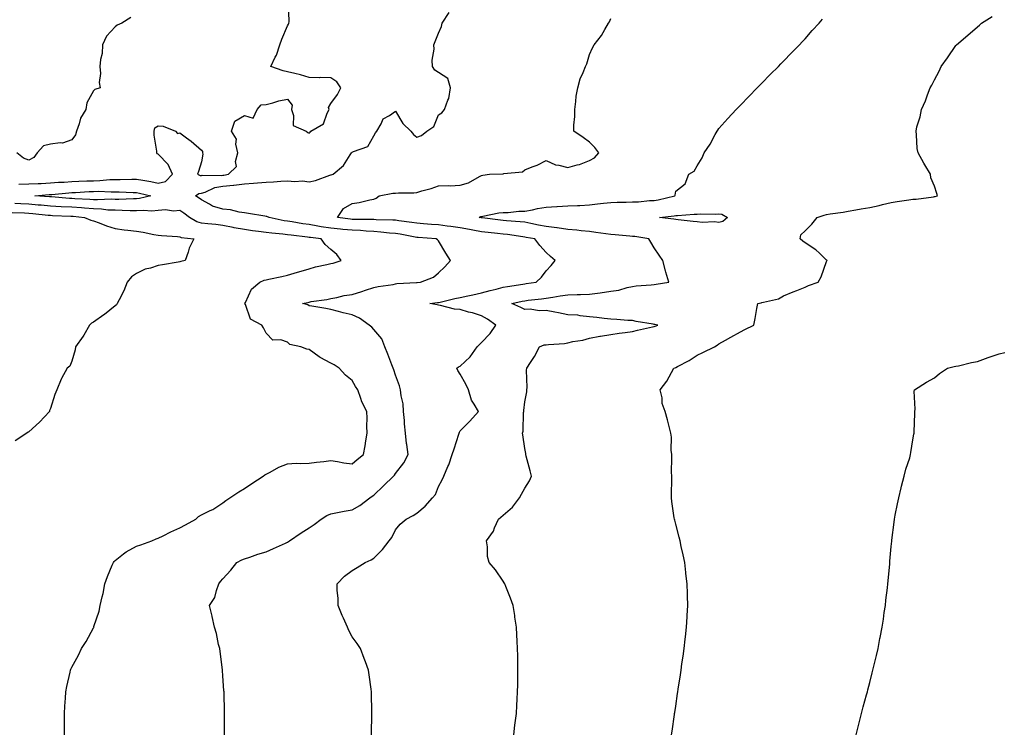
# Model space of a CAD drawing. Units: inches. Extents: x 994883 to 997523, y 7303178 to 7305818.
# Drawn here: x 996294 to 996750, y 7304172 to 7304504 of the extents above; entities that cross this region are included whole.
import ezdxf

# ---------------------------------------------------------------- set-up
doc = ezdxf.new("R2010")
doc.units = ezdxf.units.IN
doc.header["$MEASUREMENT"] = 0
doc.layers.add('Contour_99487303', color=7, linetype='Continuous', true_color=0xa89050)

msp = doc.modelspace()

# ---------------------------------------------------------------- linework, layer by layer
at = {"layer": 'Contour_99487303'}
for points in [[(996293.41, 7304427.28, 3193), (996298.05, 7304427.4, 3193), (996302.32, 7304427.65, 3193), (996303.83, 7304427.7, 3193), (996308.05, 7304427.94, 3193), (996311.76, 7304428.21, 3193), (996314.45, 7304428.32, 3193), (996318.05, 7304428.56, 3193), (996321.27, 7304428.7, 3193), (996324.92, 7304428.8, 3193), (996328.05, 7304428.92, 3193), (996330.97, 7304429, 3193), (996335.6, 7304429.47, 3193), (996338.05, 7304429.54, 3193), (996340.45, 7304429.52, 3193), (996345.82, 7304429.69, 3193), (996348.05, 7304429.67, 3193), (996350.85, 7304429.12, 3193), (996354.62, 7304428.49, 3193), (996358.05, 7304427.77, 3193), (996361.46, 7304428.51, 3193), (996364.63, 7304431.92, 3193), (996362.63, 7304436.5, 3193), (996358.05, 7304441.23, 3193), (996357.54, 7304441.41, 3193), (996357.42, 7304441.92, 3193), (996357.41, 7304442.56, 3193), (996356.14, 7304450.01, 3193), (996356.11, 7304451.92, 3193), (996356.45, 7304453.52, 3193), (996358.05, 7304454.44, 3193), (996360.34, 7304454.21, 3193), (996366.14, 7304451.92, 3193), (996366.99, 7304450.86, 3193), (996368.05, 7304451.05, 3193), (996371.21, 7304448.76, 3193), (996373.37, 7304447.24, 3193), (996378.05, 7304443.12, 3193), (996378.63, 7304442.5, 3193), (996378.53, 7304441.92, 3193), (996378.81, 7304441.16, 3193), (996378.05, 7304437.68, 3193), (996376.73, 7304433.24, 3193), (996376.26, 7304431.92, 3193), (996377.43, 7304431.3, 3193), (996378.05, 7304431.34, 3193), (996378.49, 7304431.48, 3193), (996387.47, 7304431.34, 3193), (996388.05, 7304431.45, 3193), (996388.48, 7304431.49, 3193), (996390.69, 7304431.92, 3193), (996394.42, 7304435.55, 3193), (996393.94, 7304437.81, 3193), (996394.95, 7304441.92, 3193), (996394.05, 7304445.92, 3193), (996394.29, 7304448.16, 3193), (996392.09, 7304451.92, 3193), (996393.51, 7304456.46, 3193), (996398.05, 7304459.24, 3193), (996402.05, 7304457.92, 3193), (996403.94, 7304461.92, 3193), (996405.81, 7304464.16, 3193), (996408.05, 7304464.34, 3193), (996411.19, 7304465.06, 3193), (996413.94, 7304466.03, 3193), (996418.05, 7304466.72, 3193), (996420.15, 7304464.02, 3193), (996419.79, 7304461.92, 3193), (996420.87, 7304459.1, 3193), (996420.59, 7304454.46, 3193), (996426.69, 7304451.92, 3193), (996427.45, 7304451.32, 3193), (996428.05, 7304450.9, 3193), (996428.51, 7304451.46, 3193), (996428.82, 7304451.92, 3193), (996434.74, 7304455.23, 3193), (996436.39, 7304460.26, 3193), (996437.32, 7304461.92, 3193), (996437.04, 7304462.93, 3193), (996438.05, 7304464.76, 3193), (996441.14, 7304468.83, 3193), (996442.77, 7304471.92, 3193), (996440.91, 7304474.78, 3193), (996438.05, 7304476.66, 3193), (996433.21, 7304476.76, 3193), (996432.83, 7304476.7, 3193), (996428.05, 7304476.84, 3193), (996424.08, 7304477.95, 3193), (996421.4, 7304478.57, 3193), (996418.05, 7304479.44, 3193), (996415.95, 7304479.82, 3193), (996410.22, 7304481.92, 3193), (996412.35, 7304486.22, 3193), (996412.87, 7304487.1, 3193), (996414.43, 7304491.92, 3193), (996415.4, 7304494.57, 3193), (996418.05, 7304500.69, 3193), (996418.44, 7304501.53, 3193), (996418.59, 7304501.92, 3193), (996418.72, 7304502.59, 3193), (996418.5, 7304511.47, 3193)], [(996388.72, 7304171.92, 3192), (996388.72, 7304172.59, 3192), (996388.75, 7304181.22, 3192), (996388.75, 7304181.92, 3192), (996388.74, 7304182.61, 3192), (996388.59, 7304191.38, 3192), (996388.58, 7304191.92, 3192), (996388.55, 7304192.42, 3192), (996388.05, 7304199.3, 3192), (996387.87, 7304201.74, 3192), (996387.86, 7304201.92, 3192), (996387.83, 7304202.14, 3192), (996386.77, 7304210.64, 3192), (996386.58, 7304211.92, 3192), (996386.08, 7304213.89, 3192), (996385.07, 7304218.94, 3192), (996384.2, 7304221.92, 3192), (996383.13, 7304226.84, 3192), (996383.11, 7304226.98, 3192), (996381.91, 7304231.92, 3192), (996384.29, 7304235.68, 3192), (996385.01, 7304238.88, 3192), (996386.17, 7304241.92, 3192), (996386.97, 7304243, 3192), (996388.05, 7304244.27, 3192), (996391.7, 7304248.27, 3192), (996394.53, 7304251.92, 3192), (996396.85, 7304253.12, 3192), (996398.05, 7304253.57, 3192), (996400.51, 7304254.38, 3192), (996404.25, 7304255.72, 3192), (996408.05, 7304256.89, 3192), (996411.59, 7304258.38, 3192), (996417.01, 7304260.88, 3192), (996418.05, 7304261.34, 3192), (996418.4, 7304261.57, 3192), (996418.93, 7304261.92, 3192), (996424.4, 7304265.57, 3192), (996428.05, 7304267.96, 3192), (996430.45, 7304269.52, 3192), (996433.67, 7304271.92, 3192), (996436.25, 7304273.72, 3192), (996438.05, 7304274.48, 3192), (996441.19, 7304275.06, 3192), (996444.28, 7304275.69, 3192), (996448.05, 7304276.36, 3192), (996451.59, 7304278.38, 3192), (996456.22, 7304281.92, 3192), (996457.35, 7304282.62, 3192), (996458.05, 7304283.14, 3192), (996462.51, 7304287.46, 3192), (996467.19, 7304291.92, 3192), (996467.58, 7304292.39, 3192), (996468.05, 7304293.17, 3192), (996471.94, 7304298.03, 3192), (996473.99, 7304301.92, 3192), (996473.32, 7304306.65, 3192), (996473.21, 7304307.08, 3192), (996472.71, 7304311.92, 3192), (996472.31, 7304316.18, 3192), (996472.21, 7304317.76, 3192), (996471.85, 7304321.92, 3192), (996471.59, 7304325.46, 3192), (996470.76, 7304329.21, 3192), (996470.49, 7304331.92, 3192), (996469.96, 7304333.83, 3192), (996468.05, 7304338.8, 3192), (996467.31, 7304341.18, 3192), (996467.03, 7304341.92, 3192), (996466.37, 7304343.6, 3192), (996464.57, 7304348.44, 3192), (996463.1, 7304351.92, 3192), (996461.78, 7304355.65, 3192), (996458.05, 7304359.92, 3192), (996457.1, 7304360.97, 3192), (996455.94, 7304361.92, 3192), (996451.37, 7304365.24, 3192), (996448.05, 7304366.79, 3192), (996443.84, 7304367.71, 3192), (996441.63, 7304368.34, 3192), (996438.05, 7304369.21, 3192), (996435.76, 7304369.63, 3192), (996429.24, 7304370.73, 3192), (996428.05, 7304370.94, 3192), (996427.44, 7304371.31, 3192), (996425, 7304371.92, 3192), (996427.49, 7304372.48, 3192), (996428.05, 7304372.62, 3192), (996428.96, 7304372.83, 3192), (996436.18, 7304373.79, 3192), (996438.05, 7304374.33, 3192), (996440.95, 7304374.82, 3192), (996444.33, 7304375.64, 3192), (996448.05, 7304376.17, 3192), (996452.47, 7304377.5, 3192), (996454.24, 7304378.11, 3192), (996458.05, 7304379.35, 3192), (996460.08, 7304379.89, 3192), (996466.95, 7304380.82, 3192), (996468.05, 7304381.05, 3192), (996468.75, 7304381.22, 3192), (996477.84, 7304381.71, 3192), (996478.05, 7304381.74, 3192), (996478.21, 7304381.76, 3192), (996479.64, 7304381.92, 3192), (996485.77, 7304384.2, 3192), (996488.05, 7304386.16, 3192), (996491, 7304388.97, 3192), (996493.67, 7304391.92, 3192), (996491.45, 7304395.32, 3192), (996488.05, 7304400.97, 3192), (996487.65, 7304401.52, 3192), (996486.97, 7304401.92, 3192), (996478.67, 7304402.55, 3192), (996478.05, 7304402.59, 3192), (996477.25, 7304402.72, 3192), (996470.19, 7304404.06, 3192), (996468.05, 7304404.39, 3192), (996465.38, 7304404.59, 3192), (996461.23, 7304405.1, 3192), (996458.05, 7304405.32, 3192), (996454.47, 7304405.5, 3192), (996451.89, 7304405.76, 3192), (996448.05, 7304405.94, 3192), (996443.61, 7304406.36, 3192), (996442.55, 7304406.42, 3192), (996438.05, 7304406.89, 3192), (996433.7, 7304407.57, 3192), (996432.06, 7304407.91, 3192), (996428.05, 7304408.59, 3192), (996425.12, 7304408.99, 3192), (996420.15, 7304409.82, 3192), (996418.05, 7304410.12, 3192), (996416.47, 7304410.34, 3192), (996409.45, 7304411.92, 3192), (996408.42, 7304412.29, 3192), (996408.05, 7304412.36, 3192), (996407.54, 7304412.43, 3192), (996399.89, 7304413.76, 3192), (996398.05, 7304414.02, 3192), (996395.6, 7304414.37, 3192), (996391.53, 7304415.4, 3192), (996388.05, 7304415.79, 3192), (996383.28, 7304417.15, 3192), (996381.91, 7304418.06, 3192), (996378.05, 7304420.07, 3192), (996376.99, 7304420.86, 3192), (996375.41, 7304421.92, 3192), (996376.91, 7304423.06, 3192), (996378.05, 7304423.14, 3192), (996379.8, 7304423.67, 3192), (996384.23, 7304425.74, 3192), (996388.05, 7304426.44, 3192), (996393.01, 7304426.88, 3192), (996393.09, 7304426.88, 3192), (996398.05, 7304427.43, 3192), (996402.2, 7304427.77, 3192), (996404.06, 7304427.93, 3192), (996408.05, 7304428.26, 3192), (996411.55, 7304428.42, 3192), (996414.85, 7304428.72, 3192), (996418.05, 7304428.88, 3192), (996421.34, 7304428.63, 3192), (996424.92, 7304428.79, 3192), (996428.05, 7304428.47, 3192), (996430.93, 7304429.04, 3192), (996437.66, 7304431.53, 3192), (996438.05, 7304431.63, 3192), (996438.3, 7304431.67, 3192), (996439.15, 7304431.92, 3192), (996444.05, 7304435.92, 3192), (996447.07, 7304440.94, 3192), (996447.75, 7304441.92, 3192), (996447.9, 7304442.07, 3192), (996448.05, 7304442.13, 3192), (996448.56, 7304442.43, 3192), (996455.25, 7304444.72, 3192), (996458.05, 7304449.75, 3192), (996458.87, 7304451.1, 3192), (996459.42, 7304451.92, 3192), (996461.42, 7304455.29, 3192), (996462.32, 7304457.65, 3192), (996465.36, 7304459.23, 3192), (996468.05, 7304461.1, 3192), (996471.58, 7304455.45, 3192), (996475.25, 7304451.92, 3192), (996476.48, 7304450.35, 3192), (996478.05, 7304449.07, 3192), (996480.13, 7304449.84, 3192), (996482.7, 7304451.92, 3192), (996485.85, 7304454.12, 3192), (996488.05, 7304459.48, 3192), (996489.6, 7304460.37, 3192), (996490.87, 7304461.92, 3192), (996492.34, 7304466.21, 3192), (996492.86, 7304467.11, 3192), (996493.62, 7304471.92, 3192), (996492.38, 7304476.25, 3192), (996488.05, 7304479.15, 3192), (996486.36, 7304480.23, 3192), (996485.19, 7304481.92, 3192), (996485.1, 7304484.87, 3192), (996486, 7304489.87, 3192), (996485.9, 7304491.92, 3192), (996486.49, 7304493.48, 3192), (996488.05, 7304497.31, 3192), (996489.47, 7304500.5, 3192), (996489.82, 7304501.92, 3192), (996493.05, 7304506.92, 3192)], [(996596.12, 7304171.92, 3189), (996596.37, 7304173.6, 3189), (996597.49, 7304181.36, 3189), (996597.57, 7304181.92, 3189), (996597.64, 7304182.33, 3189), (996598.05, 7304185.21, 3189), (996598.91, 7304191.06, 3189), (996599.03, 7304191.92, 3189), (996599.2, 7304193.07, 3189), (996600.22, 7304199.75, 3189), (996600.54, 7304201.92, 3189), (996600.95, 7304204.82, 3189), (996601.49, 7304208.48, 3189), (996601.98, 7304211.92, 3189), (996602.45, 7304216.32, 3189), (996602.57, 7304217.4, 3189), (996603.08, 7304221.92, 3189), (996603.32, 7304226.65, 3189), (996603.36, 7304227.23, 3189), (996603.62, 7304231.92, 3189), (996603.51, 7304236.46, 3189), (996603.51, 7304237.38, 3189), (996603.39, 7304241.92, 3189), (996602.84, 7304246.71, 3189), (996602.78, 7304247.19, 3189), (996602.23, 7304251.92, 3189), (996601.57, 7304255.44, 3189), (996600.63, 7304259.34, 3189), (996600.11, 7304261.92, 3189), (996599.68, 7304263.55, 3189), (996598.05, 7304269.6, 3189), (996597.6, 7304271.47, 3189), (996597.5, 7304271.92, 3189), (996597.42, 7304272.55, 3189), (996596.3, 7304280.17, 3189), (996596.1, 7304281.92, 3189), (996596.16, 7304283.81, 3189), (996596.2, 7304290.07, 3189), (996596.24, 7304291.92, 3189), (996596.18, 7304293.79, 3189), (996596.31, 7304300.18, 3189), (996596.27, 7304301.92, 3189), (996596.03, 7304303.94, 3189), (996596.17, 7304310.04, 3189), (996595.85, 7304311.92, 3189), (996595.05, 7304314.92, 3189), (996594.2, 7304318.07, 3189), (996593.18, 7304321.92, 3189), (996591.78, 7304325.65, 3189), (996591.71, 7304328.26, 3189), (996590.9, 7304331.92, 3189), (996593.98, 7304335.99, 3189), (996596.15, 7304340.02, 3189), (996597.27, 7304341.92, 3189), (996597.79, 7304342.18, 3189), (996598.05, 7304342.31, 3189), (996598.92, 7304342.79, 3189), (996604.37, 7304345.6, 3189), (996608.05, 7304347.99, 3189), (996610.69, 7304349.28, 3189), (996616.01, 7304351.92, 3189), (996617.29, 7304352.68, 3189), (996618.05, 7304353.24, 3189), (996621.12, 7304354.99, 3189), (996623.58, 7304356.39, 3189), (996628.05, 7304358.91, 3189), (996630.08, 7304359.89, 3189), (996634.31, 7304361.92, 3189), (996634.92, 7304365.05, 3189), (996635.77, 7304369.64, 3189), (996636.2, 7304371.92, 3189), (996637.7, 7304372.27, 3189), (996638.05, 7304372.39, 3189), (996638.77, 7304372.64, 3189), (996645.76, 7304374.21, 3189), (996648.05, 7304375.46, 3189), (996652.55, 7304377.42, 3189), (996654.19, 7304378.06, 3189), (996658.05, 7304379.63, 3189), (996659.7, 7304380.27, 3189), (996664.15, 7304381.92, 3189), (996665.55, 7304384.42, 3189), (996668.05, 7304391.52, 3189), (996668.18, 7304391.79, 3189), (996668.26, 7304391.92, 3189), (996668.13, 7304392, 3189), (996668.05, 7304392.08, 3189), (996664.72, 7304395.25, 3189), (996663.02, 7304396.89, 3189), (996658.05, 7304400.05, 3189), (996656.96, 7304400.83, 3189), (996655.81, 7304401.92, 3189), (996656.09, 7304403.88, 3189), (996658.05, 7304405.69, 3189), (996661.14, 7304408.83, 3189), (996663.74, 7304411.92, 3189), (996667, 7304412.97, 3189), (996668.05, 7304413.21, 3189), (996669.66, 7304413.53, 3189), (996675.7, 7304414.27, 3189), (996678.05, 7304414.85, 3189), (996681.59, 7304415.46, 3189), (996684.11, 7304415.86, 3189), (996688.05, 7304416.55, 3189), (996692.47, 7304417.5, 3189), (996694.03, 7304417.9, 3189), (996698.05, 7304418.82, 3189), (996700.76, 7304419.21, 3189), (996706.18, 7304420.05, 3189), (996708.05, 7304420.32, 3189), (996709.53, 7304420.44, 3189), (996717.64, 7304421.51, 3189), (996718.05, 7304421.55, 3189), (996718.35, 7304421.62, 3189), (996719.46, 7304421.92, 3189), (996719.18, 7304423.05, 3189), (996718.05, 7304426.46, 3189), (996716.44, 7304430.31, 3189), (996716.25, 7304431.92, 3189), (996713.67, 7304436.3, 3189), (996713.21, 7304437.08, 3189), (996710.46, 7304441.92, 3189), (996710.05, 7304443.92, 3189), (996709.82, 7304450.15, 3189), (996709.55, 7304451.92, 3189), (996709.97, 7304453.84, 3189), (996711.5, 7304458.47, 3189), (996712.05, 7304461.92, 3189), (996714, 7304465.97, 3189), (996714.85, 7304468.72, 3189), (996716.06, 7304471.92, 3189), (996716.81, 7304473.16, 3189), (996718.05, 7304475.67, 3189), (996720.3, 7304479.67, 3189), (996721.25, 7304481.92, 3189), (996724.14, 7304485.83, 3189), (996728.05, 7304491.56, 3189), (996728.21, 7304491.76, 3189), (996728.3, 7304491.92, 3189), (996733.55, 7304496.42, 3189), (996738.05, 7304500.27, 3189), (996738.96, 7304501.01, 3189), (996739.97, 7304501.92, 3189), (996744.92, 7304505.05, 3189)], [(996345.33, 7304504.64, 3194), (996341.23, 7304501.92, 3194), (996338.98, 7304500.99, 3194), (996338.05, 7304500.27, 3194), (996334.05, 7304495.92, 3194), (996332.23, 7304491.92, 3194), (996332.09, 7304487.88, 3194), (996331.22, 7304485.09, 3194), (996331.03, 7304481.92, 3194), (996331.34, 7304478.63, 3194), (996330.61, 7304474.48, 3194), (996331.08, 7304471.92, 3194), (996328.72, 7304471.25, 3194), (996328.05, 7304470.6, 3194), (996324.87, 7304465.1, 3194), (996324.53, 7304461.92, 3194), (996322.06, 7304457.91, 3194), (996321.43, 7304455.3, 3194), (996320.13, 7304451.92, 3194), (996319.71, 7304450.26, 3194), (996318.05, 7304447.93, 3194), (996313.71, 7304446.26, 3194), (996312.63, 7304446.5, 3194), (996308.05, 7304445.83, 3194), (996304.82, 7304445.15, 3194), (996301.94, 7304441.92, 3194), (996300.34, 7304439.63, 3194), (996298.05, 7304438.4, 3194), (996295.57, 7304439.44, 3194), (996292.42, 7304441.92, 3194)], [(996456.9, 7304171.92, 3191), (996456.93, 7304173.04, 3191), (996457.11, 7304180.98, 3191), (996457.14, 7304181.92, 3191), (996457.12, 7304182.85, 3191), (996456.98, 7304190.85, 3191), (996456.96, 7304191.92, 3191), (996456.78, 7304193.19, 3191), (996455.91, 7304199.78, 3191), (996455.6, 7304201.92, 3191), (996454.14, 7304205.83, 3191), (996453.55, 7304207.42, 3191), (996451.87, 7304211.92, 3191), (996450.38, 7304214.25, 3191), (996448.05, 7304217.35, 3191), (996446.42, 7304220.29, 3191), (996445.77, 7304221.92, 3191), (996443.93, 7304226.04, 3191), (996443.36, 7304227.23, 3191), (996441.48, 7304231.92, 3191), (996441.44, 7304235.31, 3191), (996441.12, 7304238.85, 3191), (996441.07, 7304241.92, 3191), (996444.5, 7304245.47, 3191), (996448.05, 7304248.11, 3191), (996450.38, 7304249.59, 3191), (996454.02, 7304251.92, 3191), (996456.81, 7304253.16, 3191), (996458.05, 7304253.86, 3191), (996462.01, 7304257.96, 3191), (996465.17, 7304261.92, 3191), (996466.44, 7304263.53, 3191), (996468.05, 7304267.09, 3191), (996470.28, 7304269.69, 3191), (996473.04, 7304271.92, 3191), (996476.37, 7304273.6, 3191), (996478.05, 7304274.72, 3191), (996481.91, 7304278.06, 3191), (996485.34, 7304281.92, 3191), (996486.61, 7304283.36, 3191), (996488.05, 7304287.17, 3191), (996489.71, 7304290.26, 3191), (996490.58, 7304291.92, 3191), (996492.45, 7304296.32, 3191), (996492.85, 7304297.12, 3191), (996494.39, 7304301.92, 3191), (996495.33, 7304304.64, 3191), (996497.5, 7304311.37, 3191), (996497.68, 7304311.92, 3191), (996497.72, 7304312.25, 3191), (996498.05, 7304312.97, 3191), (996502.58, 7304317.39, 3191), (996506.55, 7304321.92, 3191), (996504.62, 7304325.35, 3191), (996503.33, 7304327.2, 3191), (996501.92, 7304331.92, 3191), (996500.65, 7304334.52, 3191), (996498.05, 7304339.23, 3191), (996497.05, 7304340.92, 3191), (996496.59, 7304341.92, 3191), (996497.4, 7304342.57, 3191), (996498.05, 7304342.97, 3191), (996502.74, 7304347.23, 3191), (996505.96, 7304351.92, 3191), (996507, 7304352.97, 3191), (996508.05, 7304353.87, 3191), (996511.95, 7304358.02, 3191), (996514.59, 7304361.92, 3191), (996510.85, 7304364.72, 3191), (996508.05, 7304366.22, 3191), (996503.75, 7304367.62, 3191), (996501.94, 7304368.03, 3191), (996498.05, 7304369.13, 3191), (996495.44, 7304369.31, 3191), (996488.92, 7304371.05, 3191), (996488.05, 7304371.15, 3191), (996487.42, 7304371.29, 3191), (996484.04, 7304371.92, 3191), (996487.53, 7304372.44, 3191), (996488.05, 7304372.5, 3191), (996488.78, 7304372.65, 3191), (996495.69, 7304374.28, 3191), (996498.05, 7304374.76, 3191), (996501.67, 7304375.54, 3191), (996503.94, 7304376.03, 3191), (996508.05, 7304376.9, 3191), (996511.94, 7304378.03, 3191), (996514.76, 7304378.63, 3191), (996518.05, 7304379.48, 3191), (996520.08, 7304379.89, 3191), (996527.12, 7304380.99, 3191), (996528.05, 7304381.17, 3191), (996528.71, 7304381.26, 3191), (996533.29, 7304381.92, 3191), (996535.76, 7304384.21, 3191), (996538.05, 7304387.1, 3191), (996540.33, 7304389.64, 3191), (996542.16, 7304391.92, 3191), (996539.92, 7304393.79, 3191), (996538.05, 7304395.56, 3191), (996535.08, 7304398.95, 3191), (996532.69, 7304401.92, 3191), (996528.75, 7304402.62, 3191), (996528.05, 7304402.76, 3191), (996527.09, 7304402.88, 3191), (996520.12, 7304403.99, 3191), (996518.05, 7304404.21, 3191), (996515.48, 7304404.49, 3191), (996511.05, 7304404.92, 3191), (996508.05, 7304405.25, 3191), (996503.99, 7304405.98, 3191), (996502.38, 7304406.25, 3191), (996498.05, 7304407.06, 3191), (996493.78, 7304407.65, 3191), (996492.12, 7304407.85, 3191), (996488.05, 7304408.39, 3191), (996484.78, 7304408.65, 3191), (996481.03, 7304408.94, 3191), (996478.05, 7304409.17, 3191), (996475.69, 7304409.56, 3191), (996469.63, 7304410.34, 3191), (996468.05, 7304410.58, 3191), (996466.81, 7304410.68, 3191), (996459.18, 7304410.79, 3191), (996458.05, 7304410.87, 3191), (996457.04, 7304410.91, 3191), (996449.04, 7304410.93, 3191), (996448.05, 7304410.98, 3191), (996447.2, 7304411.07, 3191), (996441.18, 7304411.92, 3191), (996443.94, 7304416.03, 3191), (996448.05, 7304418.36, 3191), (996451.22, 7304418.75, 3191), (996456.14, 7304420.01, 3191), (996458.05, 7304420.3, 3191), (996459.21, 7304420.76, 3191), (996460.45, 7304421.92, 3191), (996466.85, 7304423.12, 3191), (996468.05, 7304423.21, 3191), (996469.44, 7304423.31, 3191), (996476.6, 7304423.37, 3191), (996478.05, 7304423.48, 3191), (996480.32, 7304424.19, 3191), (996484.67, 7304425.3, 3191), (996488.05, 7304426.53, 3191), (996492.84, 7304426.71, 3191), (996493.41, 7304426.56, 3191), (996498.05, 7304426.87, 3191), (996502.03, 7304427.94, 3191), (996507.01, 7304430.88, 3191), (996508.05, 7304431.35, 3191), (996508.54, 7304431.43, 3191), (996511.67, 7304431.92, 3191), (996517.82, 7304432.15, 3191), (996518.05, 7304432.11, 3191), (996518.34, 7304432.21, 3191), (996526.94, 7304433.03, 3191), (996528.05, 7304434.02, 3191), (996531.52, 7304435.39, 3191), (996533.87, 7304436.1, 3191), (996538.05, 7304438.35, 3191), (996542.37, 7304436.24, 3191), (996543.82, 7304436.15, 3191), (996548.05, 7304435.01, 3191), (996552.4, 7304436.27, 3191), (996553.52, 7304436.45, 3191), (996558.05, 7304438.31, 3191), (996560.38, 7304439.59, 3191), (996562.43, 7304441.92, 3191), (996560.52, 7304444.39, 3191), (996558.05, 7304446.79, 3191), (996555.15, 7304449.02, 3191), (996550.74, 7304451.92, 3191), (996550.74, 7304454.61, 3191), (996551.22, 7304458.75, 3191), (996551.22, 7304461.92, 3191), (996551.79, 7304465.66, 3191), (996551.89, 7304468.08, 3191), (996552.62, 7304471.92, 3191), (996553.81, 7304476.16, 3191), (996555.17, 7304479.04, 3191), (996556.26, 7304481.92, 3191), (996556.82, 7304483.15, 3191), (996558.05, 7304487.45, 3191), (996559.5, 7304490.47, 3191), (996560.27, 7304491.92, 3191), (996563.67, 7304496.3, 3191), (996565.15, 7304499.02, 3191), (996566.89, 7304501.92, 3191), (996567.3, 7304502.67, 3191), (996568.05, 7304504.21, 3191)], [(996522.97, 7304171.92, 3190), (996523.48, 7304176.49, 3190), (996523.62, 7304177.49, 3190), (996524.15, 7304181.92, 3190), (996524.35, 7304185.62, 3190), (996524.56, 7304188.43, 3190), (996524.75, 7304191.92, 3190), (996524.78, 7304195.19, 3190), (996524.85, 7304198.72, 3190), (996524.89, 7304201.92, 3190), (996524.84, 7304205.13, 3190), (996524.79, 7304208.66, 3190), (996524.75, 7304211.92, 3190), (996524.55, 7304215.42, 3190), (996524.41, 7304218.28, 3190), (996524.22, 7304221.92, 3190), (996523.49, 7304226.48, 3190), (996523.38, 7304227.25, 3190), (996522.64, 7304231.92, 3190), (996521.45, 7304235.32, 3190), (996519.29, 7304240.68, 3190), (996518.82, 7304241.92, 3190), (996518.56, 7304242.43, 3190), (996518.05, 7304243.27, 3190), (996514.54, 7304248.41, 3190), (996511.55, 7304251.92, 3190), (996510.78, 7304254.65, 3190), (996510.76, 7304259.21, 3190), (996510.28, 7304261.92, 3190), (996513.55, 7304266.42, 3190), (996514.07, 7304267.94, 3190), (996515.91, 7304271.92, 3190), (996517.02, 7304272.95, 3190), (996518.05, 7304273.81, 3190), (996522.44, 7304277.53, 3190), (996525.57, 7304281.92, 3190), (996526.48, 7304283.49, 3190), (996528.05, 7304286.36, 3190), (996530.27, 7304289.7, 3190), (996531.14, 7304291.92, 3190), (996530.53, 7304294.4, 3190), (996528.75, 7304301.22, 3190), (996528.58, 7304301.92, 3190), (996528.53, 7304302.4, 3190), (996528.05, 7304304.69, 3190), (996527.18, 7304311.05, 3190), (996527.04, 7304311.92, 3190), (996527.27, 7304312.7, 3190), (996527.53, 7304321.4, 3190), (996527.63, 7304321.92, 3190), (996527.6, 7304322.37, 3190), (996528.05, 7304326.39, 3190), (996529, 7304330.97, 3190), (996529.01, 7304331.92, 3190), (996529.19, 7304333.06, 3190), (996528.87, 7304341.1, 3190), (996529.08, 7304341.92, 3190), (996530.76, 7304344.63, 3190), (996532.58, 7304347.39, 3190), (996534.83, 7304351.92, 3190), (996537.12, 7304352.85, 3190), (996538.05, 7304352.84, 3190), (996539.13, 7304353, 3190), (996546.55, 7304353.42, 3190), (996548.05, 7304353.71, 3190), (996550.42, 7304354.29, 3190), (996555, 7304354.97, 3190), (996558.05, 7304355.93, 3190), (996562.89, 7304356.76, 3190), (996563.17, 7304356.8, 3190), (996568.05, 7304357.64, 3190), (996571.81, 7304358.16, 3190), (996574.64, 7304358.51, 3190), (996578.05, 7304358.97, 3190), (996580.38, 7304359.59, 3190), (996587.25, 7304361.12, 3190), (996588.05, 7304361.31, 3190), (996588.49, 7304361.48, 3190), (996589.75, 7304361.92, 3190), (996588.38, 7304362.25, 3190), (996588.05, 7304362.3, 3190), (996587.55, 7304362.42, 3190), (996579.73, 7304363.6, 3190), (996578.05, 7304364.06, 3190), (996575.81, 7304364.16, 3190), (996570.73, 7304364.6, 3190), (996568.05, 7304364.69, 3190), (996564.93, 7304365.04, 3190), (996561.56, 7304365.43, 3190), (996558.05, 7304365.81, 3190), (996553.76, 7304366.21, 3190), (996552.63, 7304366.5, 3190), (996548.05, 7304366.8, 3190), (996543.76, 7304367.63, 3190), (996541.98, 7304367.99, 3190), (996538.05, 7304368.77, 3190), (996534.76, 7304368.63, 3190), (996530.61, 7304369.36, 3190), (996528.05, 7304369.2, 3190), (996526.22, 7304370.09, 3190), (996522.11, 7304371.92, 3190), (996526.91, 7304373.06, 3190), (996528.05, 7304373.29, 3190), (996529.61, 7304373.48, 3190), (996535.77, 7304374.2, 3190), (996538.05, 7304374.5, 3190), (996541.1, 7304374.97, 3190), (996544.46, 7304375.51, 3190), (996548.05, 7304376.07, 3190), (996552.33, 7304376.2, 3190), (996553.89, 7304376.08, 3190), (996558.05, 7304376.24, 3190), (996563.03, 7304376.94, 3190), (996563.08, 7304376.95, 3190), (996568.05, 7304377.77, 3190), (996571.73, 7304378.24, 3190), (996575.51, 7304379.38, 3190), (996578.05, 7304379.82, 3190), (996579.76, 7304380.21, 3190), (996586.76, 7304380.63, 3190), (996588.05, 7304380.86, 3190), (996589.01, 7304380.96, 3190), (996594.83, 7304381.92, 3190), (996593.52, 7304386.45, 3190), (996593.27, 7304387.14, 3190), (996592.1, 7304391.92, 3190), (996590.46, 7304394.33, 3190), (996588.05, 7304397.77, 3190), (996586.53, 7304400.4, 3190), (996585.66, 7304401.92, 3190), (996579.17, 7304403.04, 3190), (996578.05, 7304403.08, 3190), (996576.78, 7304403.19, 3190), (996569.97, 7304403.84, 3190), (996568.05, 7304404.02, 3190), (996565.62, 7304404.35, 3190), (996561.06, 7304404.93, 3190), (996558.05, 7304405.36, 3190), (996554.28, 7304405.69, 3190), (996552.17, 7304406.04, 3190), (996548.05, 7304406.34, 3190), (996543.14, 7304407.01, 3190), (996542.93, 7304407.04, 3190), (996538.05, 7304407.68, 3190), (996534.49, 7304408.36, 3190), (996530.89, 7304409.08, 3190), (996528.05, 7304409.63, 3190), (996526, 7304409.87, 3190), (996519.63, 7304410.34, 3190), (996518.05, 7304410.51, 3190), (996516.78, 7304410.65, 3190), (996508.31, 7304411.66, 3190), (996508.05, 7304411.69, 3190), (996507.85, 7304411.72, 3190), (996506.9, 7304411.92, 3190), (996507.69, 7304412.28, 3190), (996508.05, 7304412.36, 3190), (996508.56, 7304412.43, 3190), (996516.01, 7304413.96, 3190), (996518.05, 7304414.19, 3190), (996520.37, 7304414.24, 3190), (996525.23, 7304414.74, 3190), (996528.05, 7304414.81, 3190), (996531.59, 7304415.46, 3190), (996533.95, 7304416.02, 3190), (996538.05, 7304416.69, 3190), (996542.99, 7304416.98, 3190), (996543.11, 7304416.98, 3190), (996548.05, 7304417.23, 3190), (996552.57, 7304417.4, 3190), (996553.62, 7304417.49, 3190), (996558.05, 7304417.66, 3190), (996561.83, 7304418.14, 3190), (996564.57, 7304418.44, 3190), (996568.05, 7304418.87, 3190), (996570.98, 7304418.99, 3190), (996575.14, 7304419.01, 3190), (996578.05, 7304419.12, 3190), (996580.81, 7304419.16, 3190), (996585.91, 7304419.78, 3190), (996588.05, 7304419.82, 3190), (996589.86, 7304420.11, 3190), (996597.64, 7304421.92, 3190), (996597.75, 7304422.22, 3190), (996598.05, 7304424.09, 3190), (996602.53, 7304427.44, 3190), (996604.2, 7304431.92, 3190), (996606.65, 7304433.32, 3190), (996608.05, 7304435.79, 3190), (996610.39, 7304439.58, 3190), (996611.34, 7304441.92, 3190), (996614.12, 7304445.85, 3190), (996616.43, 7304450.3, 3190), (996617.35, 7304451.92, 3190), (996617.59, 7304452.38, 3190), (996618.05, 7304453.09, 3190), (996622.27, 7304457.7, 3190), (996626.07, 7304461.92, 3190), (996627.02, 7304462.95, 3190), (996628.05, 7304464.02, 3190), (996631.94, 7304468.03, 3190), (996635.87, 7304471.92, 3190), (996636.93, 7304473.04, 3190), (996638.05, 7304474.17, 3190), (996641.86, 7304478.11, 3190), (996645.75, 7304481.92, 3190), (996646.85, 7304483.12, 3190), (996648.05, 7304484.32, 3190), (996651.73, 7304488.24, 3190), (996655.5, 7304491.92, 3190), (996656.69, 7304493.28, 3190), (996658.05, 7304494.66, 3190), (996661.41, 7304498.56, 3190), (996664.58, 7304501.92, 3190), (996666.08, 7304503.89, 3190)], [(996314.51, 7304171.92, 3193), (996314.53, 7304175.44, 3193), (996314.59, 7304178.46, 3193), (996314.62, 7304181.92, 3193), (996314.77, 7304185.2, 3193), (996315.02, 7304188.89, 3193), (996315.16, 7304191.92, 3193), (996315.63, 7304194.34, 3193), (996317.18, 7304201.05, 3193), (996317.36, 7304201.92, 3193), (996317.58, 7304202.39, 3193), (996318.05, 7304203.3, 3193), (996321.01, 7304208.96, 3193), (996322.48, 7304211.92, 3193), (996324.68, 7304215.29, 3193), (996328.05, 7304221.56, 3193), (996328.17, 7304221.8, 3193), (996328.21, 7304221.92, 3193), (996328.26, 7304222.13, 3193), (996330.62, 7304229.35, 3193), (996331.17, 7304231.92, 3193), (996332.01, 7304235.88, 3193), (996332.46, 7304237.51, 3193), (996333.25, 7304241.92, 3193), (996334.59, 7304245.38, 3193), (996336.72, 7304250.59, 3193), (996337.25, 7304251.92, 3193), (996337.58, 7304252.39, 3193), (996338.05, 7304252.78, 3193), (996341.96, 7304255.83, 3193), (996343.16, 7304256.81, 3193), (996348.05, 7304259.4, 3193), (996349.97, 7304260, 3193), (996355.07, 7304261.92, 3193), (996357.14, 7304262.83, 3193), (996358.05, 7304263.1, 3193), (996360.4, 7304264.27, 3193), (996363.83, 7304266.14, 3193), (996368.05, 7304267.88, 3193), (996370.71, 7304269.26, 3193), (996375.53, 7304271.92, 3193), (996376.71, 7304273.26, 3193), (996378.05, 7304274.02, 3193), (996382.11, 7304275.98, 3193), (996383.45, 7304276.52, 3193), (996388.05, 7304279.59, 3193), (996389.37, 7304280.6, 3193), (996391.3, 7304281.92, 3193), (996395.39, 7304284.58, 3193), (996398.05, 7304286.12, 3193), (996401.42, 7304288.55, 3193), (996406.79, 7304291.92, 3193), (996407.52, 7304292.45, 3193), (996408.05, 7304292.84, 3193), (996409.9, 7304293.77, 3193), (996413.96, 7304296.01, 3193), (996418.05, 7304297.7, 3193), (996422.1, 7304297.87, 3193), (996423.91, 7304297.78, 3193), (996428.05, 7304297.93, 3193), (996431.52, 7304298.45, 3193), (996434.9, 7304298.77, 3193), (996438.05, 7304299.2, 3193), (996441.27, 7304298.7, 3193), (996444.18, 7304298.05, 3193), (996448.05, 7304297.55, 3193), (996450.26, 7304299.71, 3193), (996453.29, 7304301.92, 3193), (996454.04, 7304305.93, 3193), (996454.37, 7304308.24, 3193), (996455, 7304311.92, 3193), (996454.82, 7304315.15, 3193), (996454.98, 7304318.85, 3193), (996454.75, 7304321.92, 3193), (996452.51, 7304326.38, 3193), (996452.1, 7304327.87, 3193), (996450.61, 7304331.92, 3193), (996449.6, 7304333.47, 3193), (996448.05, 7304336.31, 3193), (996444.89, 7304338.76, 3193), (996441.91, 7304341.92, 3193), (996439.68, 7304343.55, 3193), (996438.05, 7304344.36, 3193), (996433.1, 7304346.97, 3193), (996432.7, 7304347.27, 3193), (996428.05, 7304350.64, 3193), (996426.95, 7304350.82, 3193), (996424.26, 7304351.92, 3193), (996419.02, 7304352.89, 3193), (996418.05, 7304354.08, 3193), (996414.85, 7304355.12, 3193), (996411.16, 7304355.03, 3193), (996408.05, 7304358.22, 3193), (996406.9, 7304360.77, 3193), (996406.17, 7304361.92, 3193), (996400.78, 7304364.65, 3193), (996398.48, 7304371.49, 3193), (996398.24, 7304371.92, 3193), (996398.5, 7304372.37, 3193), (996401.37, 7304378.6, 3193), (996405.16, 7304381.92, 3193), (996407.22, 7304382.75, 3193), (996408.05, 7304382.97, 3193), (996409.39, 7304383.26, 3193), (996415.4, 7304384.57, 3193), (996418.05, 7304385.1, 3193), (996422.59, 7304386.46, 3193), (996423.29, 7304386.68, 3193), (996428.05, 7304388.03, 3193), (996431.06, 7304388.91, 3193), (996436.21, 7304390.08, 3193), (996438.05, 7304390.57, 3193), (996439.21, 7304390.76, 3193), (996442.93, 7304391.92, 3193), (996440.84, 7304394.71, 3193), (996438.05, 7304396.95, 3193), (996435.54, 7304399.41, 3193), (996433.69, 7304401.92, 3193), (996428.67, 7304402.55, 3193), (996428.05, 7304402.64, 3193), (996427.21, 7304402.76, 3193), (996419.77, 7304403.64, 3193), (996418.05, 7304403.89, 3193), (996415.77, 7304404.2, 3193), (996410.68, 7304404.55, 3193), (996408.05, 7304404.97, 3193), (996404.56, 7304405.41, 3193), (996401.85, 7304405.72, 3193), (996398.05, 7304406.22, 3193), (996393.23, 7304407.1, 3193), (996392.76, 7304407.21, 3193), (996388.05, 7304408.2, 3193), (996384.79, 7304408.66, 3193), (996381.04, 7304408.93, 3193), (996378.05, 7304409.3, 3193), (996376, 7304409.87, 3193), (996372.5, 7304411.92, 3193), (996369.93, 7304413.8, 3193), (996368.05, 7304415.11, 3193), (996365.1, 7304414.87, 3193), (996361.49, 7304415.36, 3193), (996358.05, 7304415.17, 3193), (996355.11, 7304414.86, 3193), (996351.27, 7304415.14, 3193), (996348.05, 7304414.9, 3193), (996345.04, 7304414.93, 3193), (996341.29, 7304415.16, 3193), (996338.05, 7304415.19, 3193), (996334.63, 7304415.34, 3193), (996331.8, 7304415.67, 3193), (996328.05, 7304415.81, 3193), (996323.84, 7304416.13, 3193), (996322.4, 7304416.27, 3193), (996318.05, 7304416.58, 3193), (996313.1, 7304416.87, 3193), (996313, 7304416.87, 3193), (996308.05, 7304417.17, 3193), (996303.68, 7304417.55, 3193), (996302.33, 7304417.64, 3193), (996298.05, 7304417.99, 3193), (996294.31, 7304418.18, 3193), (996291.61, 7304418.36, 3193)], [(996290.34, 7304414.21, 3194), (996295.95, 7304414.02, 3194), (996298.05, 7304413.91, 3194), (996299.89, 7304413.76, 3194), (996307, 7304412.97, 3194), (996308.05, 7304412.88, 3194), (996308.96, 7304412.83, 3194), (996317.46, 7304412.51, 3194), (996318.05, 7304412.48, 3194), (996318.57, 7304412.44, 3194), (996323.84, 7304411.92, 3194), (996326.73, 7304410.6, 3194), (996328.05, 7304410.26, 3194), (996330.62, 7304409.35, 3194), (996334.09, 7304407.96, 3194), (996338.05, 7304406.73, 3194), (996342.31, 7304406.18, 3194), (996343.95, 7304406.02, 3194), (996348.05, 7304405.51, 3194), (996351.12, 7304404.99, 3194), (996355.94, 7304404.03, 3194), (996358.05, 7304403.65, 3194), (996359.57, 7304403.44, 3194), (996366.99, 7304402.98, 3194), (996368.05, 7304402.86, 3194), (996368.69, 7304402.56, 3194), (996374.57, 7304401.92, 3194), (996372.39, 7304397.58, 3194), (996371.96, 7304395.83, 3194), (996370.57, 7304391.92, 3194), (996368.57, 7304391.4, 3194), (996368.05, 7304391.29, 3194), (996367.3, 7304391.17, 3194), (996360.09, 7304389.88, 3194), (996358.05, 7304389.56, 3194), (996354.52, 7304388.39, 3194), (996352.06, 7304387.91, 3194), (996348.05, 7304385.92, 3194), (996345.62, 7304384.35, 3194), (996343.58, 7304381.92, 3194), (996342.13, 7304377.84, 3194), (996339.88, 7304373.75, 3194), (996339.01, 7304371.92, 3194), (996338.63, 7304371.34, 3194), (996338.05, 7304370.87, 3194), (996333.09, 7304366.88, 3194), (996332.85, 7304366.72, 3194), (996328.05, 7304363.32, 3194), (996327.12, 7304362.85, 3194), (996326.18, 7304361.92, 3194), (996323.47, 7304357.34, 3194), (996323.17, 7304356.8, 3194), (996319.72, 7304351.92, 3194), (996319.46, 7304350.51, 3194), (996318.05, 7304345.31, 3194), (996317.09, 7304342.88, 3194), (996315.77, 7304341.92, 3194), (996313.26, 7304337.13, 3194), (996313.11, 7304336.86, 3194), (996311.04, 7304331.92, 3194), (996310.14, 7304329.83, 3194), (996308.05, 7304323.32, 3194), (996307.66, 7304322.31, 3194), (996307.55, 7304321.92, 3194), (996303.02, 7304316.95, 3194), (996298.05, 7304312.5, 3194), (996297.71, 7304312.26, 3194), (996297.13, 7304311.92, 3194), (996291.71, 7304308.26, 3194)], [(996681.73, 7304171.92, 3188), (996682.99, 7304176.86, 3188), (996683.01, 7304176.96, 3188), (996684.29, 7304181.92, 3188), (996685.07, 7304184.9, 3188), (996686.58, 7304190.45, 3188), (996686.97, 7304191.92, 3188), (996687.18, 7304192.79, 3188), (996688.05, 7304196.21, 3188), (996689.23, 7304200.74, 3188), (996689.53, 7304201.92, 3188), (996689.99, 7304203.86, 3188), (996691.17, 7304208.8, 3188), (996691.9, 7304211.92, 3188), (996692.81, 7304216.68, 3188), (996692.88, 7304217.09, 3188), (996693.81, 7304221.92, 3188), (996694.38, 7304225.59, 3188), (996694.82, 7304228.69, 3188), (996695.32, 7304231.92, 3188), (996695.59, 7304234.38, 3188), (996696.23, 7304240.1, 3188), (996696.45, 7304241.92, 3188), (996696.59, 7304243.38, 3188), (996697.33, 7304251.2, 3188), (996697.4, 7304251.92, 3188), (996697.45, 7304252.52, 3188), (996698.05, 7304259.29, 3188), (996698.26, 7304261.71, 3188), (996698.33, 7304262.2, 3188), (996699.38, 7304270.59, 3188), (996699.56, 7304271.92, 3188), (996699.92, 7304273.8, 3188), (996700.9, 7304279.07, 3188), (996701.48, 7304281.92, 3188), (996702.58, 7304286.45, 3188), (996702.75, 7304287.22, 3188), (996703.97, 7304291.92, 3188), (996704.87, 7304295.1, 3188), (996706.59, 7304300.46, 3188), (996707.02, 7304301.92, 3188), (996707.16, 7304302.81, 3188), (996708.05, 7304308.72, 3188), (996708.55, 7304311.42, 3188), (996708.63, 7304311.92, 3188), (996708.65, 7304312.52, 3188), (996708.97, 7304321, 3188), (996709, 7304321.92, 3188), (996709.11, 7304322.98, 3188), (996708.65, 7304331.32, 3188), (996708.75, 7304331.92, 3188), (996714.46, 7304335.51, 3188), (996718.05, 7304337.55, 3188), (996720.42, 7304339.55, 3188), (996724.18, 7304341.92, 3188), (996727.19, 7304342.78, 3188), (996728.05, 7304342.91, 3188), (996729.25, 7304343.12, 3188), (996735.28, 7304344.69, 3188), (996738.05, 7304345.1, 3188), (996743.05, 7304346.92, 3188), (996748.05, 7304348.58, 3188), (996750.72, 7304349.25, 3188)]]:
    msp.add_polyline3d(points, dxfattribs=at)
for points in [[(996348.05, 7304420.5, 3192), (996346.65, 7304420.52, 3192), (996339.73, 7304420.24, 3192), (996338.05, 7304420.25, 3192), (996336.45, 7304420.32, 3192), (996329.92, 7304420.05, 3192), (996328.05, 7304420.12, 3192), (996326.37, 7304420.24, 3192), (996319.39, 7304420.58, 3192), (996318.05, 7304420.68, 3192), (996316.88, 7304420.75, 3192), (996308.54, 7304421.43, 3192), (996308.05, 7304421.46, 3192), (996307.63, 7304421.5, 3192), (996300.79, 7304421.92, 3192), (996307.5, 7304422.47, 3192), (996308.05, 7304422.5, 3192), (996308.67, 7304422.55, 3192), (996316.6, 7304423.37, 3192), (996318.05, 7304423.46, 3192), (996319.66, 7304423.53, 3192), (996326.07, 7304423.9, 3192), (996328.05, 7304423.98, 3192), (996330.17, 7304424.04, 3192), (996336.21, 7304423.76, 3192), (996338.05, 7304423.8, 3192), (996339.92, 7304423.8, 3192), (996346.48, 7304423.49, 3192), (996348.05, 7304423.47, 3192), (996349.35, 7304423.22, 3192), (996354.66, 7304421.92, 3192), (996349.36, 7304420.61, 3192)], [(996618.05, 7304409.59, 3189), (996616.03, 7304409.9, 3189), (996610.39, 7304409.58, 3189), (996608.05, 7304409.83, 3189), (996606.2, 7304410.07, 3189), (996599.22, 7304410.75, 3189), (996598.05, 7304410.89, 3189), (996597.16, 7304411.03, 3189), (996590.59, 7304411.92, 3189), (996597.33, 7304412.64, 3189), (996598.05, 7304412.77, 3189), (996598.94, 7304412.81, 3189), (996606.59, 7304413.38, 3189), (996608.05, 7304413.43, 3189), (996609.76, 7304413.63, 3189), (996616.62, 7304413.35, 3189), (996618.05, 7304413.59, 3189), (996619.47, 7304413.34, 3189), (996622.05, 7304411.92, 3189), (996619.91, 7304410.06, 3189)]]:
    msp.add_polyline3d(points, close=True, dxfattribs=at)

doc.saveas('drawing.dxf')
